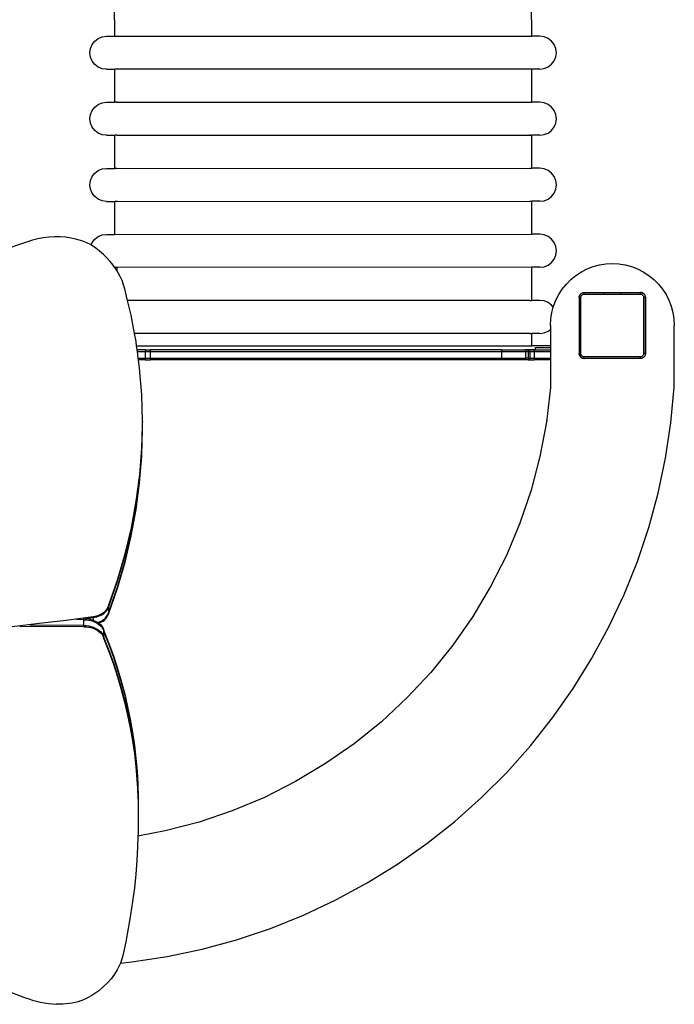
# Model space of a CAD drawing. Extents: x -3.5 to 2.85, y -3.29 to 3.12.
# Drawn here: x -0.21 to 0.58, y -1.75 to -0.56 of the extents above; entities that cross this region are included whole.
import ezdxf

# ---------------------------------------------------------------- set-up
doc = ezdxf.new("R2010")
doc.units = 0
doc.layers.get('0').update_dxf_attribs({"linetype": 'CONTINUOUS'})

msp = doc.modelspace()

# ---------------------------------------------------------------- linework, layer by layer
for p, q in [((-0.0974, -0.5759), (-0.0975, -0.5359)), ((0.4076, -0.5758), (0.4075, -0.5358)), ((-0.1248, -0.5859), (-0.1216, -0.5817)), ((-0.1216, -0.5817), (-0.1174, -0.5786)), ((-0.1174, -0.5786), (-0.1126, -0.5766)), ((-0.1126, -0.5766), (-0.1074, -0.5759)), ((-0.1074, -0.5759), (-0.0974, -0.5759)), ((-0.0974, -0.5759), (0.4076, -0.5758)), ((0.4176, -0.5758), (0.4076, -0.5758)), ((0.4227, -0.5765), (0.4176, -0.5758)), ((0.4276, -0.5785), (0.4227, -0.5765)), ((0.4317, -0.5817), (0.4276, -0.5785)), ((0.4349, -0.5858), (0.4317, -0.5817)), ((-0.1274, -0.5959), (-0.1268, -0.5907)), ((-0.1268, -0.6011), (-0.1274, -0.5959)), ((-0.1268, -0.5907), (-0.1248, -0.5859)), ((0.4369, -0.5906), (0.4349, -0.5858)), ((0.4376, -0.5958), (0.4369, -0.5906)), ((0.4369, -0.601), (0.4376, -0.5958)), ((-0.1248, -0.6059), (-0.1268, -0.6011)), ((-0.1216, -0.61), (-0.1248, -0.6059)), ((0.4317, -0.6099), (0.4349, -0.6058)), ((0.4349, -0.6058), (0.4369, -0.601)), ((-0.1174, -0.6132), (-0.1216, -0.61)), ((-0.1126, -0.6152), (-0.1174, -0.6132)), ((-0.1074, -0.6159), (-0.1126, -0.6152)), ((-0.1074, -0.6159), (-0.0974, -0.6159)), ((0.4076, -0.6158), (-0.0974, -0.6159)), ((-0.0974, -0.6559), (-0.0974, -0.6159)), ((0.4076, -0.6558), (0.4076, -0.6158)), ((0.4176, -0.6158), (0.4076, -0.6158)), ((0.4176, -0.6158), (0.4227, -0.6151)), ((0.4227, -0.6151), (0.4276, -0.6131)), ((0.4276, -0.6131), (0.4317, -0.6099)), ((-0.1126, -0.6566), (-0.1074, -0.6559)), ((-0.1074, -0.6559), (-0.0974, -0.6559)), ((-0.0949, -0.6559), (-0.0974, -0.6559)), ((-0.0949, -0.6559), (0.4051, -0.6558)), ((-0.0949, -0.6559), (-0.0949, -0.6566)), ((0.4051, -0.6558), (0.4051, -0.6565)), ((0.4051, -0.6558), (0.4076, -0.6558)), ((0.4176, -0.6558), (0.4076, -0.6558)), ((0.4227, -0.6565), (0.4176, -0.6558)), ((-0.1268, -0.6707), (-0.1248, -0.6659)), ((-0.1248, -0.6659), (-0.1216, -0.6617)), ((-0.1216, -0.6617), (-0.1174, -0.6586)), ((-0.1174, -0.6586), (-0.1126, -0.6566)), ((0.4276, -0.6585), (0.4227, -0.6565)), ((0.4317, -0.6617), (0.4276, -0.6585)), ((0.4349, -0.6658), (0.4317, -0.6617)), ((0.4369, -0.6706), (0.4349, -0.6658)), ((-0.1274, -0.6759), (-0.1268, -0.6707)), ((-0.1268, -0.6811), (-0.1274, -0.6759)), ((0.4376, -0.6758), (0.4369, -0.6706)), ((0.4369, -0.681), (0.4376, -0.6758)), ((-0.1248, -0.6859), (-0.1268, -0.6811)), ((-0.1216, -0.69), (-0.1248, -0.6859)), ((-0.1174, -0.6932), (-0.1216, -0.69)), ((0.4276, -0.6931), (0.4317, -0.6899)), ((0.4317, -0.6899), (0.4349, -0.6858)), ((0.4349, -0.6858), (0.4369, -0.681)), ((-0.1126, -0.6952), (-0.1174, -0.6932)), ((-0.1074, -0.6959), (-0.1126, -0.6952)), ((-0.1074, -0.6959), (-0.0974, -0.6959)), ((-0.0974, -0.7359), (-0.0974, -0.6959)), ((-0.0949, -0.6959), (-0.0974, -0.6959)), ((-0.0949, -0.6952), (-0.0949, -0.6959)), ((-0.0949, -0.6959), (0.4051, -0.6958)), ((0.4051, -0.6951), (0.4051, -0.6958)), ((0.4051, -0.6958), (0.4076, -0.6958)), ((0.4076, -0.7358), (0.4076, -0.6958)), ((0.4176, -0.6958), (0.4076, -0.6958)), ((0.4176, -0.6958), (0.4227, -0.6951)), ((0.4227, -0.6951), (0.4276, -0.6931)), ((-0.1216, -0.7417), (-0.1174, -0.7386)), ((-0.1174, -0.7386), (-0.1126, -0.7366)), ((-0.1126, -0.7366), (-0.1074, -0.7359)), ((-0.1074, -0.7359), (-0.0974, -0.7359)), ((-0.0949, -0.7359), (-0.0974, -0.7359)), ((-0.0949, -0.7359), (0.4051, -0.7358)), ((-0.0949, -0.7359), (-0.0949, -0.7366)), ((0.4051, -0.7358), (0.4051, -0.7365)), ((0.4051, -0.7358), (0.4076, -0.7358)), ((0.4176, -0.7358), (0.4076, -0.7358)), ((0.4228, -0.7365), (0.4176, -0.7358)), ((0.4276, -0.7385), (0.4228, -0.7365)), ((0.4317, -0.7417), (0.4276, -0.7385)), ((-0.1274, -0.7559), (-0.1267, -0.7507)), ((-0.1267, -0.7507), (-0.1247, -0.7459)), ((-0.1247, -0.7459), (-0.1216, -0.7417)), ((0.4349, -0.7458), (0.4317, -0.7417)), ((0.4369, -0.7506), (0.4349, -0.7458)), ((0.4376, -0.7558), (0.4369, -0.7506)), ((-0.1267, -0.7611), (-0.1274, -0.7559)), ((-0.1247, -0.7659), (-0.1267, -0.7611)), ((0.4349, -0.7658), (0.4369, -0.761)), ((0.4369, -0.761), (0.4376, -0.7558)), ((-0.1216, -0.77), (-0.1247, -0.7659)), ((-0.1174, -0.7732), (-0.1216, -0.77)), ((-0.1126, -0.7752), (-0.1174, -0.7732)), ((-0.1074, -0.7759), (-0.1126, -0.7752)), ((-0.0949, -0.7752), (-0.0949, -0.7759)), ((0.4051, -0.7751), (0.4051, -0.7758)), ((0.4176, -0.7758), (0.4228, -0.7751)), ((0.4228, -0.7751), (0.4276, -0.7731)), ((0.4276, -0.7731), (0.4317, -0.7699)), ((0.4317, -0.7699), (0.4349, -0.7658)), ((-0.1074, -0.7759), (-0.0974, -0.7759)), ((-0.0974, -0.8159), (-0.0974, -0.7759)), ((-0.0949, -0.7759), (-0.0974, -0.7759)), ((-0.0949, -0.7759), (0.4051, -0.7758)), ((0.4051, -0.7758), (0.4076, -0.7758)), ((0.4076, -0.8158), (0.4076, -0.7758)), ((0.4176, -0.7758), (0.4076, -0.7758)), ((-0.1906, -0.8212), (-0.197, -0.8229)), ((-0.184, -0.82), (-0.1906, -0.8212)), ((-0.1772, -0.8191), (-0.184, -0.82)), ((-0.1704, -0.8188), (-0.1772, -0.8191)), ((-0.1635, -0.8189), (-0.1704, -0.8188)), ((-0.1567, -0.8194), (-0.1635, -0.8189)), ((-0.15, -0.8204), (-0.1567, -0.8194)), ((-0.1434, -0.8219), (-0.15, -0.8204)), ((-0.1371, -0.8238), (-0.1434, -0.8219)), ((-0.1247, -0.8259), (-0.1216, -0.8217)), ((-0.1216, -0.8217), (-0.1174, -0.8186)), ((-0.1174, -0.8186), (-0.1126, -0.8166)), ((-0.1126, -0.8166), (-0.1074, -0.8159)), ((-0.1074, -0.8159), (-0.0974, -0.8159)), ((-0.0974, -0.8159), (0.4076, -0.8158)), ((0.4176, -0.8158), (0.4076, -0.8158)), ((0.4228, -0.8165), (0.4176, -0.8158)), ((0.4276, -0.8185), (0.4228, -0.8165)), ((0.4317, -0.8217), (0.4276, -0.8185)), ((0.4349, -0.8258), (0.4317, -0.8217)), ((-0.2031, -0.8251), (-0.2342, -0.8356)), ((-0.197, -0.8229), (-0.2031, -0.8251)), ((-0.1311, -0.8261), (-0.1371, -0.8238)), ((-0.1259, -0.8286), (-0.1311, -0.8261)), ((-0.1259, -0.8286), (-0.1247, -0.8259)), ((-0.1254, -0.8288), (-0.1259, -0.8286)), ((-0.1204, -0.8325), (-0.1254, -0.8288)), ((-0.1156, -0.8363), (-0.1204, -0.8325)), ((0.4369, -0.8306), (0.4349, -0.8258)), ((0.4376, -0.8358), (0.4369, -0.8306)), ((-0.1111, -0.8402), (-0.1156, -0.8363)), ((-0.1069, -0.8444), (-0.1111, -0.8402)), ((-0.103, -0.8487), (-0.1069, -0.8444)), ((0.4317, -0.8499), (0.4349, -0.8458)), ((0.4349, -0.8458), (0.4369, -0.841)), ((0.4369, -0.841), (0.4376, -0.8358)), ((-0.0994, -0.8531), (-0.103, -0.8487)), ((-0.0974, -0.8559), (-0.0994, -0.8531)), ((-0.0962, -0.8576), (-0.0974, -0.8559)), ((-0.0949, -0.8559), (-0.0974, -0.8559)), ((-0.0949, -0.8596), (-0.0962, -0.8576)), ((-0.0949, -0.8558), (-0.0949, -0.8559)), ((0.4076, -0.8558), (-0.0949, -0.8559)), ((-0.0949, -0.8559), (-0.0949, -0.8596)), ((0.4076, -0.8958), (0.4076, -0.8558)), ((0.4176, -0.8558), (0.4076, -0.8558)), ((0.4176, -0.8558), (0.4228, -0.8551)), ((0.4228, -0.8551), (0.4276, -0.8531)), ((0.4276, -0.8531), (0.4317, -0.8499)), ((0.4677, -0.8612), (0.4747, -0.8576)), ((0.4747, -0.8576), (0.482, -0.8548)), ((0.482, -0.8548), (0.4896, -0.8528)), ((0.4896, -0.8528), (0.4974, -0.8516)), ((0.4974, -0.8516), (0.5052, -0.8512)), ((0.5052, -0.8512), (0.513, -0.8516)), ((0.513, -0.8516), (0.5208, -0.8528)), ((0.5208, -0.8528), (0.5284, -0.8548)), ((0.5284, -0.8548), (0.5357, -0.8576)), ((0.5357, -0.8576), (0.5427, -0.8612)), ((-0.0933, -0.8623), (-0.0949, -0.8596)), ((-0.0907, -0.867), (-0.0933, -0.8623)), ((-0.0885, -0.8719), (-0.0907, -0.867)), ((0.4495, -0.876), (0.455, -0.8704)), ((0.455, -0.8704), (0.4611, -0.8655)), ((0.4611, -0.8655), (0.4677, -0.8612)), ((0.5427, -0.8612), (0.5493, -0.8655)), ((0.5493, -0.8655), (0.5554, -0.8704)), ((0.5554, -0.8704), (0.5609, -0.876)), ((-0.0866, -0.8768), (-0.0885, -0.8719)), ((-0.0851, -0.8818), (-0.0866, -0.8768)), ((-0.0817, -0.8959), (-0.0851, -0.8818)), ((0.4403, -0.8887), (0.4445, -0.8821)), ((0.4445, -0.8821), (0.4495, -0.876)), ((0.5609, -0.876), (0.5659, -0.8821)), ((0.5659, -0.8821), (0.5702, -0.8886)), ((0.4367, -0.8957), (0.4403, -0.8887)), ((0.4651, -0.8923), (0.4652, -0.8914)), ((0.4651, -0.8923), (0.4651, -0.9603)), ((0.4653, -0.8923), (0.4651, -0.8923)), ((0.4652, -0.8914), (0.4654, -0.8904)), ((0.4653, -0.8914), (0.4655, -0.8906)), ((0.4653, -0.8921), (0.4653, -0.8914)), ((0.4653, -0.8923), (0.4653, -0.8921)), ((0.4653, -0.9601), (0.4653, -0.8923)), ((0.4653, -0.8923), (0.4671, -0.8923)), ((0.4654, -0.8904), (0.4658, -0.8896)), ((0.4655, -0.8906), (0.4657, -0.8898)), ((0.4657, -0.8898), (0.4661, -0.8891)), ((0.4658, -0.8896), (0.4662, -0.8888)), ((0.4661, -0.8891), (0.4665, -0.8885)), ((0.4662, -0.8888), (0.4665, -0.8885)), ((0.4665, -0.8885), (0.4669, -0.888)), ((0.4669, -0.888), (0.4676, -0.8874)), ((0.4671, -0.8917), (0.4673, -0.8911)), ((0.4671, -0.8923), (0.4671, -0.8917)), ((0.4671, -0.9603), (0.4671, -0.8923)), ((0.4673, -0.8911), (0.4675, -0.8905)), ((0.4675, -0.8905), (0.4679, -0.8899)), ((0.4676, -0.8874), (0.4683, -0.8869)), ((0.4676, -0.8874), (0.4684, -0.8869)), ((0.4676, -0.8874), (0.4676, -0.8874)), ((0.4679, -0.8899), (0.4683, -0.8895)), ((0.4683, -0.8869), (0.469, -0.8866)), ((0.4683, -0.8895), (0.4687, -0.8891)), ((0.4684, -0.8869), (0.4692, -0.8866)), ((0.4687, -0.8891), (0.4693, -0.8887)), ((0.469, -0.8866), (0.4697, -0.8863)), ((0.4692, -0.8866), (0.4702, -0.8864)), ((0.4693, -0.8887), (0.4699, -0.8885)), ((0.4697, -0.8863), (0.4705, -0.8862)), ((0.4699, -0.8885), (0.4705, -0.8883)), ((0.4702, -0.8864), (0.4711, -0.8863)), ((0.4705, -0.8862), (0.4713, -0.8861)), ((0.4705, -0.8883), (0.4711, -0.8883)), ((0.4711, -0.8863), (0.4951, -0.8863)), ((0.4711, -0.8863), (0.4711, -0.8883)), ((0.4711, -0.8883), (0.4951, -0.8883)), ((0.4713, -0.8861), (0.4951, -0.8861)), ((0.4951, -0.8863), (0.4951, -0.8861)), ((0.4951, -0.8861), (0.5151, -0.8861)), ((0.4951, -0.8867), (0.4951, -0.8863)), ((0.4951, -0.8863), (0.5151, -0.8863)), ((0.4951, -0.8869), (0.4951, -0.8883)), ((0.4951, -0.8883), (0.5151, -0.8883)), ((0.5151, -0.8863), (0.5151, -0.8861)), ((0.5151, -0.8861), (0.5393, -0.8861)), ((0.5151, -0.8867), (0.5151, -0.8863)), ((0.5151, -0.8863), (0.5391, -0.8863)), ((0.5151, -0.8869), (0.5151, -0.8883)), ((0.5151, -0.8883), (0.5391, -0.8883)), ((0.5391, -0.8863), (0.54, -0.8864)), ((0.5391, -0.8863), (0.5391, -0.8883)), ((0.5391, -0.8883), (0.5397, -0.8883)), ((0.5401, -0.8862), (0.5393, -0.8861)), ((0.5397, -0.8883), (0.5403, -0.8885)), ((0.54, -0.8864), (0.541, -0.8866)), ((0.5408, -0.8863), (0.5401, -0.8862)), ((0.5403, -0.8885), (0.5409, -0.8887)), ((0.5416, -0.8866), (0.5408, -0.8863)), ((0.5409, -0.8887), (0.5414, -0.889)), ((0.541, -0.8866), (0.5418, -0.8869)), ((0.5414, -0.889), (0.5419, -0.8895)), ((0.5423, -0.8869), (0.5416, -0.8866)), ((0.5418, -0.8869), (0.5426, -0.8874)), ((0.5419, -0.8895), (0.5423, -0.8899)), ((0.5429, -0.8874), (0.5423, -0.8869)), ((0.5423, -0.8899), (0.5427, -0.8905)), ((0.5426, -0.8874), (0.5433, -0.888)), ((0.5427, -0.8905), (0.5429, -0.891)), ((0.5435, -0.8879), (0.5429, -0.8874)), ((0.5429, -0.891), (0.543, -0.8917)), ((0.543, -0.8917), (0.5431, -0.8923)), ((0.5431, -0.8923), (0.5434, -0.8923)), ((0.5431, -0.8923), (0.5431, -0.9603)), ((0.5433, -0.888), (0.544, -0.8888)), ((0.5451, -0.8923), (0.5434, -0.8923)), ((0.544, -0.8885), (0.5435, -0.8879)), ((0.5445, -0.8891), (0.544, -0.8885)), ((0.544, -0.8888), (0.5444, -0.8896)), ((0.5444, -0.8896), (0.5448, -0.8904)), ((0.5448, -0.8898), (0.5445, -0.8891)), ((0.5451, -0.8906), (0.5448, -0.8898)), ((0.5448, -0.8904), (0.545, -0.8913)), ((0.545, -0.8913), (0.5451, -0.8923)), ((0.5452, -0.8913), (0.5451, -0.8906)), ((0.5451, -0.8923), (0.5451, -0.9603)), ((0.5453, -0.8921), (0.5452, -0.8913)), ((0.5453, -0.8921), (0.5453, -0.9601)), ((0.5702, -0.8886), (0.5737, -0.8956)), ((0.4051, -0.8958), (-0.0817, -0.8959)), ((-0.0774, -0.9136), (-0.0817, -0.8959)), ((0.4051, -0.8958), (0.4051, -0.8965)), ((0.4051, -0.8958), (0.4076, -0.8958)), ((0.4176, -0.8958), (0.4076, -0.8958)), ((0.4228, -0.8965), (0.4176, -0.8958)), ((0.4276, -0.8985), (0.4228, -0.8965)), ((0.4317, -0.9017), (0.4276, -0.8985)), ((0.4336, -0.9041), (0.4317, -0.9017)), ((0.4319, -0.9106), (0.4336, -0.9041)), ((0.4336, -0.9041), (0.4339, -0.903)), ((0.4339, -0.903), (0.4367, -0.8957)), ((0.5737, -0.8956), (0.5765, -0.903)), ((0.5765, -0.903), (0.5786, -0.9105)), ((-0.0733, -0.9359), (-0.0774, -0.9136)), ((0.4302, -0.9262), (0.4306, -0.9183)), ((0.4306, -0.9183), (0.4319, -0.9106)), ((0.5786, -0.9105), (0.5798, -0.9183)), ((0.5798, -0.9183), (0.5802, -0.9261)), ((0.4302, -0.9262), (0.4302, -0.9311)), ((0.5802, -1.0011), (0.5802, -0.9261)), ((0.4051, -0.9358), (-0.0733, -0.9359)), ((-0.0715, -0.9457), (-0.0733, -0.9359)), ((0.4051, -0.9351), (0.4051, -0.9358)), ((0.4051, -0.9358), (0.4076, -0.9358)), ((0.4076, -0.9508), (0.4076, -0.9358)), ((0.4176, -0.9358), (0.4076, -0.9358)), ((0.4176, -0.9358), (0.4228, -0.9351)), ((0.4228, -0.9351), (0.4276, -0.9331)), ((0.4276, -0.9331), (0.4302, -0.9311)), ((0.4302, -0.9311), (0.4302, -0.9508)), ((-0.0708, -0.9509), (-0.0715, -0.9457)), ((-0.0708, -0.9509), (0.4076, -0.9508)), ((-0.0702, -0.9558), (-0.0708, -0.9509)), ((0.4302, -0.9508), (0.4076, -0.9508)), ((0.4121, -0.9557), (0.4121, -0.9528)), ((0.4121, -0.9528), (0.4302, -0.9528)), ((0.4302, -0.9508), (0.4302, -0.9528)), ((0.4302, -0.9528), (0.4302, -0.9557)), ((-0.0699, -0.9578), (-0.0702, -0.9558)), ((-0.0606, -0.9558), (-0.0702, -0.9558)), ((-0.0688, -0.9658), (-0.0699, -0.9578)), ((-0.0699, -0.9578), (-0.0606, -0.9578)), ((-0.0686, -0.9678), (-0.0688, -0.9658)), ((-0.0688, -0.9658), (-0.0606, -0.9658)), ((-0.0606, -0.9558), (-0.0546, -0.9558)), ((-0.0606, -0.9558), (-0.0606, -0.9578)), ((-0.0606, -0.9578), (-0.0606, -0.9658)), ((-0.0606, -0.9578), (-0.0546, -0.9578)), ((-0.0606, -0.9658), (-0.0546, -0.9658)), ((-0.0606, -0.9658), (-0.0606, -0.9678)), ((0.371, -0.9557), (-0.0546, -0.9558)), ((-0.0546, -0.9558), (-0.0546, -0.9578)), ((-0.0546, -0.9578), (0.371, -0.9577)), ((-0.0546, -0.9578), (-0.0546, -0.9658)), ((-0.0546, -0.9658), (0.371, -0.9657)), ((-0.0546, -0.9658), (-0.0546, -0.9678)), ((0.371, -0.9557), (0.371, -0.9577)), ((0.371, -0.9557), (0.4002, -0.9557)), ((0.371, -0.9577), (0.371, -0.9657)), ((0.371, -0.9577), (0.4002, -0.9577)), ((0.371, -0.9657), (0.371, -0.9677)), ((0.371, -0.9657), (0.4002, -0.9657)), ((0.4002, -0.9557), (0.4002, -0.9577)), ((0.4105, -0.9557), (0.4002, -0.9557)), ((0.4002, -0.9577), (0.4002, -0.9657)), ((0.4002, -0.9577), (0.4032, -0.9577)), ((0.4002, -0.9657), (0.4002, -0.9677)), ((0.4032, -0.9657), (0.4002, -0.9657)), ((0.4012, -0.9558), (0.4021, -0.9558)), ((0.4032, -0.9558), (0.4042, -0.9558)), ((0.4032, -0.9558), (0.4032, -0.9577)), ((0.4032, -0.9577), (0.4032, -0.9657)), ((0.4032, -0.9577), (0.4052, -0.9577)), ((0.4032, -0.9657), (0.4032, -0.9677)), ((0.4032, -0.9657), (0.4052, -0.9657)), ((0.4052, -0.9558), (0.4063, -0.9558)), ((0.4052, -0.9558), (0.4052, -0.9577)), ((0.4052, -0.9577), (0.4052, -0.9657)), ((0.4052, -0.9577), (0.4105, -0.9577)), ((0.4052, -0.9657), (0.4052, -0.9677)), ((0.4052, -0.9657), (0.4105, -0.9657)), ((0.4073, -0.9558), (0.4084, -0.9558)), ((0.4094, -0.9558), (0.4105, -0.9558)), ((0.4105, -0.9557), (0.4121, -0.9557)), ((0.4105, -0.9557), (0.4105, -0.9558)), ((0.4105, -0.9558), (0.4105, -0.9577)), ((0.4105, -0.9577), (0.4302, -0.9577)), ((0.4105, -0.9577), (0.4105, -0.9657)), ((0.4105, -0.9657), (0.4302, -0.9657)), ((0.4105, -0.9657), (0.4105, -0.9677)), ((0.4121, -0.9557), (0.4302, -0.9557)), ((0.4302, -0.9557), (0.4302, -0.9577)), ((0.4302, -0.9577), (0.4302, -0.9657)), ((0.4302, -0.9657), (0.4302, -0.9677)), ((0.4652, -0.9612), (0.4651, -0.9603)), ((0.4653, -0.9603), (0.4651, -0.9603)), ((0.4654, -0.9621), (0.4652, -0.9612)), ((0.4653, -0.9601), (0.4653, -0.9603)), ((0.4653, -0.9603), (0.4653, -0.9609)), ((0.4653, -0.9603), (0.4671, -0.9603)), ((0.4653, -0.9609), (0.4655, -0.9617)), ((0.4658, -0.963), (0.4654, -0.9621)), ((0.4655, -0.9617), (0.4657, -0.9624)), ((0.4657, -0.9624), (0.4661, -0.9631)), ((0.4663, -0.9638), (0.4658, -0.963)), ((0.4661, -0.9631), (0.4665, -0.9638)), ((0.4669, -0.9645), (0.4663, -0.9638)), ((0.4665, -0.9638), (0.467, -0.9644)), ((0.4676, -0.9651), (0.4669, -0.9645)), ((0.467, -0.9644), (0.4676, -0.9649)), ((0.4672, -0.9609), (0.4671, -0.9603)), ((0.4673, -0.9615), (0.4672, -0.9609)), ((0.4675, -0.9621), (0.4673, -0.9615)), ((0.4679, -0.9626), (0.4675, -0.9621)), ((0.4676, -0.9649), (0.4683, -0.9653)), ((0.4684, -0.9656), (0.4676, -0.9651)), ((0.4683, -0.9631), (0.4679, -0.9626)), ((0.4688, -0.9635), (0.4683, -0.9631)), ((0.4683, -0.9653), (0.469, -0.9657)), ((0.4693, -0.966), (0.4684, -0.9656)), ((0.4693, -0.9639), (0.4688, -0.9635)), ((0.469, -0.9657), (0.4697, -0.9659)), ((0.4699, -0.9641), (0.4693, -0.9639)), ((0.4702, -0.9662), (0.4693, -0.966)), ((0.4697, -0.9659), (0.4705, -0.9661)), ((0.4705, -0.9642), (0.4699, -0.9641)), ((0.4711, -0.9643), (0.4705, -0.9642)), ((0.5391, -0.9643), (0.4711, -0.9643)), ((0.4711, -0.9661), (0.4711, -0.9643)), ((0.5397, -0.9642), (0.5391, -0.9643)), ((0.5391, -0.9661), (0.5391, -0.9643)), ((0.5403, -0.9641), (0.5397, -0.9642)), ((0.541, -0.966), (0.54, -0.9662)), ((0.5406, -0.966), (0.5401, -0.9661)), ((0.5409, -0.9638), (0.5403, -0.9641)), ((0.5415, -0.9635), (0.5409, -0.9638)), ((0.5416, -0.9657), (0.5409, -0.9659)), ((0.5418, -0.9656), (0.541, -0.966)), ((0.5419, -0.9631), (0.5415, -0.9635)), ((0.5423, -0.9653), (0.5416, -0.9657)), ((0.5423, -0.9653), (0.5418, -0.9656)), ((0.5423, -0.9626), (0.5419, -0.9631)), ((0.5427, -0.9621), (0.5423, -0.9626)), ((0.5426, -0.9651), (0.5423, -0.9653)), ((0.5429, -0.9649), (0.5426, -0.9651)), ((0.5429, -0.9615), (0.5427, -0.9621)), ((0.5431, -0.9609), (0.5429, -0.9615)), ((0.5434, -0.9645), (0.5429, -0.9649)), ((0.5429, -0.9649), (0.5429, -0.9649)), ((0.5431, -0.9603), (0.5431, -0.9609)), ((0.5451, -0.9603), (0.5431, -0.9603)), ((0.5435, -0.9644), (0.5434, -0.9645)), ((0.544, -0.9638), (0.5435, -0.9644)), ((0.544, -0.9638), (0.5435, -0.9644)), ((0.5445, -0.963), (0.544, -0.9638)), ((0.5445, -0.9631), (0.544, -0.9638)), ((0.5448, -0.9621), (0.5445, -0.963)), ((0.5448, -0.9624), (0.5445, -0.9631)), ((0.545, -0.9612), (0.5448, -0.9621)), ((0.5451, -0.9617), (0.5448, -0.9624)), ((0.5451, -0.9603), (0.545, -0.9612)), ((0.5452, -0.9609), (0.5451, -0.9617)), ((0.5453, -0.9601), (0.5452, -0.9609)), ((-0.0672, -0.9778), (-0.0686, -0.9678)), ((-0.0606, -0.9678), (-0.0686, -0.9678)), ((-0.0647, -1.0101), (-0.0672, -0.9778)), ((-0.0606, -0.9678), (-0.0546, -0.9678)), ((0.371, -0.9677), (-0.0546, -0.9678)), ((0.4002, -0.9677), (0.371, -0.9677)), ((0.4032, -0.9677), (0.4002, -0.9677)), ((0.4032, -0.9677), (0.4052, -0.9677)), ((0.4052, -0.9677), (0.4105, -0.9677)), ((0.4302, -0.9677), (0.4105, -0.9677)), ((0.4302, -0.9677), (0.4302, -1.0012)), ((0.4711, -0.9663), (0.4702, -0.9662)), ((0.4705, -0.9661), (0.4711, -0.9661)), ((0.4711, -0.9661), (0.4713, -0.9661)), ((0.4711, -0.9663), (0.4711, -0.9661)), ((0.5391, -0.9663), (0.4711, -0.9663)), ((0.5391, -0.9661), (0.4713, -0.9661)), ((0.5393, -0.9661), (0.5391, -0.9661)), ((0.5391, -0.9663), (0.5391, -0.9661)), ((0.54, -0.9662), (0.5391, -0.9663)), ((0.5401, -0.9661), (0.5393, -0.9661)), ((0.4302, -1.0012), (0.4254, -1.0432)), ((0.5762, -1.0442), (0.5802, -1.0011)), ((-0.0638, -1.0424), (-0.0647, -1.0101)), ((-0.0646, -1.0747), (-0.0639, -1.0479)), ((-0.0639, -1.0473), (-0.0638, -1.0438)), ((-0.0639, -1.0479), (-0.0639, -1.0473)), ((-0.0638, -1.0424), (-0.0638, -1.0432)), ((-0.0638, -1.0438), (-0.0638, -1.0432)), ((-0.0638, -1.0523), (-0.0638, -1.0438)), ((0.4254, -1.0432), (0.4175, -1.0848)), ((0.5697, -1.0869), (0.5762, -1.0442)), ((-0.0646, -1.0832), (-0.0638, -1.0523)), ((-0.0672, -1.1154), (-0.0646, -1.0832)), ((-0.0672, -1.1169), (-0.0647, -1.0846)), ((-0.0671, -1.107), (-0.0646, -1.0747)), ((-0.0671, -1.1084), (-0.0646, -1.0761)), ((-0.0647, -1.0846), (-0.0646, -1.0832)), ((-0.0646, -1.0761), (-0.0646, -1.0747)), ((0.4175, -1.0848), (0.4068, -1.1257)), ((0.5607, -1.1292), (0.5697, -1.0869)), ((-0.0713, -1.1391), (-0.0671, -1.107)), ((-0.0713, -1.1405), (-0.0671, -1.1084)), ((-0.0714, -1.1476), (-0.0672, -1.1154)), ((-0.0714, -1.149), (-0.0672, -1.1169)), ((0.4068, -1.1257), (0.3932, -1.1657)), ((0.5494, -1.171), (0.5607, -1.1292)), ((-0.0772, -1.1712), (-0.0713, -1.1391)), ((-0.0772, -1.1726), (-0.0713, -1.1405)), ((-0.0773, -1.1796), (-0.0714, -1.1476)), ((-0.0773, -1.181), (-0.0714, -1.149)), ((0.3932, -1.1657), (0.3769, -1.2048)), ((-0.0848, -1.203), (-0.0772, -1.1712)), ((-0.0848, -1.2044), (-0.0772, -1.1726)), ((-0.0848, -1.2115), (-0.0773, -1.1796)), ((0.5356, -1.212), (0.5494, -1.171)), ((-0.0848, -1.2129), (-0.0773, -1.181)), ((-0.0941, -1.236), (-0.0848, -1.2044)), ((-0.094, -1.2346), (-0.0848, -1.203)), ((-0.0941, -1.2431), (-0.0848, -1.2115)), ((-0.0941, -1.2445), (-0.0848, -1.2129)), ((0.3769, -1.2048), (0.3578, -1.2425)), ((0.5195, -1.2521), (0.5356, -1.212)), ((-0.1049, -1.266), (-0.094, -1.2346)), ((-0.1049, -1.2674), (-0.0941, -1.236)), ((-0.105, -1.2745), (-0.0941, -1.2431)), ((-0.105, -1.2759), (-0.0941, -1.2445)), ((0.3578, -1.2425), (0.3361, -1.2788)), ((0.5011, -1.2912), (0.5195, -1.2521)), ((-0.1149, -1.2763), (-0.1131, -1.2753)), ((-0.1131, -1.2753), (-0.1114, -1.2743)), ((-0.1131, -1.2767), (-0.1114, -1.2757)), ((-0.1114, -1.2743), (-0.1099, -1.2731)), ((-0.1114, -1.2757), (-0.1099, -1.2745)), ((-0.1099, -1.2731), (-0.1085, -1.2718)), ((-0.1099, -1.2745), (-0.1085, -1.2732)), ((-0.1085, -1.2718), (-0.1073, -1.2705)), ((-0.1085, -1.2732), (-0.1073, -1.2719)), ((-0.1073, -1.2705), (-0.1063, -1.269)), ((-0.1073, -1.2719), (-0.1063, -1.2704)), ((-0.1064, -1.2775), (-0.1056, -1.276)), ((-0.1063, -1.269), (-0.1055, -1.2675)), ((-0.1063, -1.2704), (-0.1055, -1.2689)), ((-0.1056, -1.276), (-0.105, -1.2745)), ((-0.1056, -1.2774), (-0.105, -1.2759)), ((-0.1055, -1.2675), (-0.1049, -1.266)), ((-0.1055, -1.2689), (-0.1049, -1.2674)), ((-0.1049, -1.2674), (-0.105, -1.2745)), ((-0.105, -1.2745), (-0.105, -1.2759)), ((-0.1049, -1.266), (-0.1049, -1.2674)), ((-0.2217, -1.2907), (-0.1888, -1.287)), ((-0.1888, -1.287), (-0.156, -1.283)), ((-0.156, -1.283), (-0.1233, -1.2787)), ((-0.1347, -1.2826), (-0.1438, -1.2825)), ((-0.1347, -1.2826), (-0.1347, -1.2813)), ((-0.1347, -1.2826), (-0.1317, -1.2827)), ((-0.1347, -1.2896), (-0.1347, -1.2826)), ((-0.1334, -1.2812), (-0.1323, -1.2813)), ((-0.1323, -1.2813), (-0.1233, -1.2801)), ((-0.1323, -1.2813), (-0.1317, -1.2813)), ((-0.1317, -1.2813), (-0.1289, -1.2817)), ((-0.1317, -1.2827), (-0.1289, -1.2831)), ((-0.1289, -1.2817), (-0.1261, -1.2823)), ((-0.1289, -1.2831), (-0.1261, -1.2837)), ((-0.1261, -1.2823), (-0.1234, -1.2831)), ((-0.1261, -1.2837), (-0.1234, -1.2845)), ((-0.1234, -1.2831), (-0.1233, -1.2832)), ((-0.1234, -1.2845), (-0.1209, -1.2856)), ((-0.1233, -1.2787), (-0.1211, -1.2783)), ((-0.1233, -1.2787), (-0.1233, -1.2801)), ((-0.1233, -1.2801), (-0.1211, -1.2797)), ((-0.1233, -1.2801), (-0.1233, -1.2832)), ((-0.1233, -1.2832), (-0.1209, -1.2842)), ((-0.1211, -1.2783), (-0.119, -1.2778)), ((-0.1211, -1.2797), (-0.119, -1.2792)), ((-0.1209, -1.2842), (-0.1186, -1.2855)), ((-0.1209, -1.2856), (-0.1195, -1.2864)), ((-0.1195, -1.2864), (-0.119, -1.2862)), ((-0.1195, -1.2864), (-0.1186, -1.2869)), ((-0.119, -1.2778), (-0.1169, -1.2771)), ((-0.119, -1.2792), (-0.1169, -1.2785)), ((-0.119, -1.2862), (-0.1186, -1.2861)), ((-0.1186, -1.2855), (-0.1179, -1.2859)), ((-0.1186, -1.2869), (-0.1165, -1.2883)), ((-0.1179, -1.2859), (-0.1169, -1.2856)), ((-0.1179, -1.2859), (-0.1166, -1.2868)), ((-0.1169, -1.2771), (-0.1149, -1.2763)), ((-0.1169, -1.2785), (-0.115, -1.2777)), ((-0.1169, -1.2856), (-0.115, -1.2848)), ((-0.1166, -1.2868), (-0.115, -1.2862)), ((-0.1166, -1.2868), (-0.1165, -1.2869)), ((-0.1165, -1.2869), (-0.1147, -1.2885)), ((-0.115, -1.2777), (-0.1131, -1.2767)), ((-0.115, -1.2848), (-0.1131, -1.2838)), ((-0.115, -1.2862), (-0.1131, -1.2852)), ((-0.1131, -1.2838), (-0.1115, -1.2828)), ((-0.1131, -1.2852), (-0.1115, -1.2842)), ((-0.1115, -1.2828), (-0.1099, -1.2816)), ((-0.1115, -1.2842), (-0.1099, -1.283)), ((-0.1099, -1.2816), (-0.1085, -1.2803)), ((-0.1099, -1.283), (-0.1085, -1.2817)), ((-0.1085, -1.2803), (-0.1074, -1.2789)), ((-0.1085, -1.2817), (-0.1074, -1.2804)), ((-0.1074, -1.2789), (-0.1064, -1.2775)), ((-0.1074, -1.2804), (-0.1064, -1.2789)), ((-0.1064, -1.2789), (-0.1056, -1.2774)), ((0.3361, -1.2788), (0.3119, -1.3135)), ((-0.1347, -1.2911), (-0.2124, -1.2908)), ((-0.1347, -1.2896), (-0.2002, -1.2894)), ((-0.1347, -1.2896), (-0.1318, -1.2898)), ((-0.1347, -1.2911), (-0.1347, -1.2896)), ((-0.1347, -1.2911), (-0.1318, -1.2912)), ((-0.1318, -1.2898), (-0.1289, -1.2902)), ((-0.1318, -1.2912), (-0.1289, -1.2916)), ((-0.1289, -1.2902), (-0.1261, -1.2908)), ((-0.1289, -1.2916), (-0.1261, -1.2922)), ((-0.1261, -1.2908), (-0.1234, -1.2916)), ((-0.1261, -1.2922), (-0.1234, -1.293)), ((-0.1234, -1.2916), (-0.1209, -1.2927)), ((-0.1234, -1.293), (-0.1209, -1.2941)), ((-0.1209, -1.2927), (-0.1186, -1.2939)), ((-0.1209, -1.2941), (-0.1186, -1.2954)), ((-0.1186, -1.2939), (-0.1165, -1.2954)), ((-0.1186, -1.2954), (-0.1165, -1.2968)), ((-0.1165, -1.2883), (-0.1147, -1.2899)), ((-0.1165, -1.2954), (-0.1147, -1.297)), ((-0.1165, -1.2968), (-0.1147, -1.2984)), ((-0.1147, -1.2885), (-0.1131, -1.2903)), ((-0.1147, -1.2899), (-0.1131, -1.2917)), ((-0.1147, -1.297), (-0.1131, -1.2988)), ((-0.1147, -1.2984), (-0.1131, -1.3002)), ((-0.1131, -1.2903), (-0.1119, -1.2922)), ((-0.1131, -1.2917), (-0.1119, -1.2936)), ((-0.1131, -1.2988), (-0.1119, -1.3006)), ((-0.1119, -1.2922), (-0.1109, -1.2941)), ((-0.1119, -1.2936), (-0.1109, -1.2955)), ((-0.1109, -1.2941), (-0.1104, -1.2961)), ((-0.1109, -1.2955), (-0.1104, -1.2976)), ((-0.1104, -1.2961), (-0.1044, -1.3113)), ((-0.1104, -1.2976), (-0.1104, -1.2961)), ((-0.1104, -1.2976), (-0.1045, -1.3127)), ((-0.1104, -1.3046), (-0.1104, -1.2976)), ((0.4805, -1.3292), (0.5011, -1.2912)), ((-0.1131, -1.3002), (-0.1119, -1.3021)), ((-0.1119, -1.3006), (-0.111, -1.3026)), ((-0.1119, -1.3021), (-0.111, -1.304)), ((-0.111, -1.3026), (-0.1104, -1.3046)), ((-0.111, -1.304), (-0.1104, -1.306)), ((-0.1104, -1.3046), (-0.1045, -1.3198)), ((-0.1104, -1.306), (-0.1104, -1.3046)), ((-0.1104, -1.306), (-0.1045, -1.3212)), ((-0.1044, -1.3113), (-0.099, -1.3265)), ((-0.1045, -1.3127), (-0.099, -1.3279)), ((-0.1045, -1.3198), (-0.099, -1.335)), ((-0.1045, -1.3212), (-0.099, -1.3364)), ((0.3119, -1.3135), (0.2853, -1.3464)), ((-0.099, -1.3265), (-0.094, -1.3418)), ((-0.099, -1.3279), (-0.094, -1.3433)), ((-0.099, -1.335), (-0.094, -1.3503)), ((0.4577, -1.366), (0.4805, -1.3292)), ((-0.099, -1.3364), (-0.094, -1.3517)), ((-0.094, -1.3418), (-0.0894, -1.3572)), ((-0.094, -1.3433), (-0.0894, -1.3586)), ((0.2853, -1.3464), (0.2565, -1.3774)), ((-0.094, -1.3503), (-0.0894, -1.3657)), ((-0.094, -1.3517), (-0.0895, -1.3671)), ((-0.0894, -1.3572), (-0.0853, -1.3727)), ((-0.0894, -1.3586), (-0.0853, -1.3741)), ((-0.0895, -1.3671), (-0.0854, -1.3826)), ((-0.0894, -1.3657), (-0.0853, -1.3812)), ((0.4329, -1.4014), (0.4577, -1.366)), ((-0.0854, -1.3826), (-0.0817, -1.3981)), ((-0.0853, -1.3727), (-0.0817, -1.3882)), ((-0.0853, -1.3741), (-0.0817, -1.3896)), ((-0.0853, -1.3812), (-0.0817, -1.3967)), ((0.2565, -1.3774), (0.2255, -1.4062)), ((-0.0817, -1.3882), (-0.0785, -1.4037)), ((-0.0817, -1.3896), (-0.0785, -1.4051)), ((-0.0817, -1.3967), (-0.0785, -1.4122)), ((-0.0817, -1.3981), (-0.0785, -1.4136)), ((-0.0785, -1.4037), (-0.0758, -1.4193)), ((-0.0785, -1.4051), (-0.0758, -1.4207)), ((0.2255, -1.4062), (0.1926, -1.4328)), ((0.406, -1.4353), (0.4329, -1.4014)), ((-0.0785, -1.4122), (-0.0758, -1.4278)), ((-0.0785, -1.4136), (-0.0758, -1.4292)), ((-0.0758, -1.4193), (-0.0735, -1.435)), ((-0.0758, -1.4207), (-0.0735, -1.4364)), ((-0.0758, -1.4278), (-0.0735, -1.4434)), ((-0.0758, -1.4292), (-0.0735, -1.4449)), ((-0.0735, -1.435), (-0.0717, -1.4506)), ((-0.0735, -1.4364), (-0.0717, -1.452)), ((0.1926, -1.4328), (0.1579, -1.457)), ((0.3773, -1.4676), (0.406, -1.4353)), ((-0.0735, -1.4434), (-0.0717, -1.4591)), ((-0.0735, -1.4449), (-0.0717, -1.4605)), ((-0.0717, -1.4506), (-0.0703, -1.4663)), ((-0.0717, -1.452), (-0.0703, -1.4677)), ((-0.0717, -1.4591), (-0.0704, -1.4748)), ((-0.0717, -1.4605), (-0.0704, -1.4762)), ((-0.0703, -1.4663), (-0.0694, -1.482)), ((0.1579, -1.457), (0.1216, -1.4787)), ((-0.0704, -1.4748), (-0.0695, -1.4905)), ((-0.0704, -1.4762), (-0.0695, -1.4919)), ((-0.0703, -1.4677), (-0.0695, -1.4834)), ((0.1216, -1.4787), (0.0839, -1.4978)), ((0.3467, -1.4981), (0.3773, -1.4676)), ((-0.0695, -1.4834), (-0.0694, -1.482)), ((-0.0695, -1.4834), (-0.069, -1.4999)), ((-0.0695, -1.4905), (-0.0695, -1.4834)), ((-0.0695, -1.4905), (-0.069, -1.507)), ((-0.0695, -1.4919), (-0.0695, -1.4905)), ((-0.0694, -1.482), (-0.0689, -1.4985)), ((-0.0695, -1.4919), (-0.069, -1.5084)), ((-0.0689, -1.4985), (-0.069, -1.4999)), ((-0.069, -1.4999), (-0.0688, -1.515)), ((0.0839, -1.4978), (0.0449, -1.5142)), ((0.3144, -1.5269), (0.3467, -1.4981)), ((-0.069, -1.507), (-0.069, -1.5084)), ((-0.069, -1.5084), (-0.0689, -1.5201)), ((0.0449, -1.5142), (0.0048, -1.5278)), ((-0.0688, -1.5249), (-0.0691, -1.5414)), ((-0.0688, -1.5164), (-0.0689, -1.5201)), ((-0.0689, -1.5201), (-0.0689, -1.5209)), ((-0.0689, -1.5209), (-0.0688, -1.5235)), ((-0.0688, -1.515), (-0.0688, -1.5157)), ((-0.0688, -1.5157), (-0.0688, -1.5164)), ((-0.0688, -1.5235), (-0.0688, -1.5242)), ((-0.0688, -1.5242), (-0.0688, -1.5249)), ((0.0048, -1.5278), (-0.0361, -1.5385)), ((0.2805, -1.5538), (0.3144, -1.5269)), ((-0.0692, -1.5448), (-0.0697, -1.5579)), ((-0.0361, -1.5385), (-0.0692, -1.5448)), ((-0.0691, -1.5414), (-0.0692, -1.5448)), ((-0.0697, -1.5579), (-0.0706, -1.5744)), ((0.2451, -1.5786), (0.2805, -1.5538)), ((-0.0706, -1.5744), (-0.0719, -1.5909)), ((0.2084, -1.6014), (0.2451, -1.5786)), ((-0.0719, -1.5909), (-0.0736, -1.6073)), ((-0.0736, -1.6073), (-0.0757, -1.6238)), ((0.1704, -1.622), (0.2084, -1.6014)), ((-0.0757, -1.6238), (-0.0781, -1.6402)), ((0.1313, -1.6404), (0.1704, -1.622)), ((-0.0781, -1.6402), (-0.0809, -1.6565)), ((0.0911, -1.6566), (0.1313, -1.6404)), ((-0.0809, -1.6565), (-0.084, -1.6729)), ((0.0501, -1.6703), (0.0911, -1.6566)), ((-0.084, -1.6729), (-0.0875, -1.6892)), ((0.0084, -1.6817), (0.0501, -1.6703)), ((-0.0875, -1.6892), (-0.0892, -1.6951)), ((-0.0766, -1.6972), (-0.0339, -1.6907)), ((-0.0339, -1.6907), (0.0084, -1.6817)), ((-0.0914, -1.7009), (-0.0943, -1.7066)), ((-0.0905, -1.6985), (-0.0914, -1.7009)), ((-0.0892, -1.6951), (-0.0905, -1.6985)), ((-0.0905, -1.6985), (-0.0766, -1.6972)), ((-0.0977, -1.7121), (-0.1016, -1.7175)), ((-0.0943, -1.7066), (-0.0977, -1.7121)), ((-0.1112, -1.7274), (-0.1167, -1.732)), ((-0.1062, -1.7226), (-0.1112, -1.7274)), ((-0.1016, -1.7175), (-0.1062, -1.7226)), ((-0.2223, -1.7343), (-0.2066, -1.7401)), ((-0.2066, -1.7401), (-0.2014, -1.742)), ((-0.1288, -1.74), (-0.1318, -1.7416)), ((-0.1258, -1.7383), (-0.1288, -1.74)), ((-0.1227, -1.7363), (-0.1258, -1.7383)), ((-0.1167, -1.732), (-0.1227, -1.7363)), ((-0.2014, -1.742), (-0.1968, -1.7434)), ((-0.1968, -1.7434), (-0.1922, -1.7447)), ((-0.1922, -1.7447), (-0.1874, -1.7459)), ((-0.1874, -1.7459), (-0.1826, -1.7468)), ((-0.1826, -1.7468), (-0.1777, -1.7475)), ((-0.1777, -1.7475), (-0.1728, -1.7481)), ((-0.1728, -1.7481), (-0.1678, -1.7484)), ((-0.164, -1.7485), (-0.1678, -1.7484)), ((-0.1602, -1.7484), (-0.164, -1.7485)), ((-0.1565, -1.7481), (-0.1602, -1.7484)), ((-0.1527, -1.7477), (-0.1565, -1.7481)), ((-0.149, -1.7471), (-0.1527, -1.7477)), ((-0.1454, -1.7463), (-0.149, -1.7471)), ((-0.1418, -1.7454), (-0.1454, -1.7463)), ((-0.1384, -1.7443), (-0.1418, -1.7454)), ((-0.1351, -1.743), (-0.1384, -1.7443)), ((-0.1318, -1.7416), (-0.1351, -1.743))]:
    msp.add_line(p, q)

doc.saveas('drawing.dxf')
